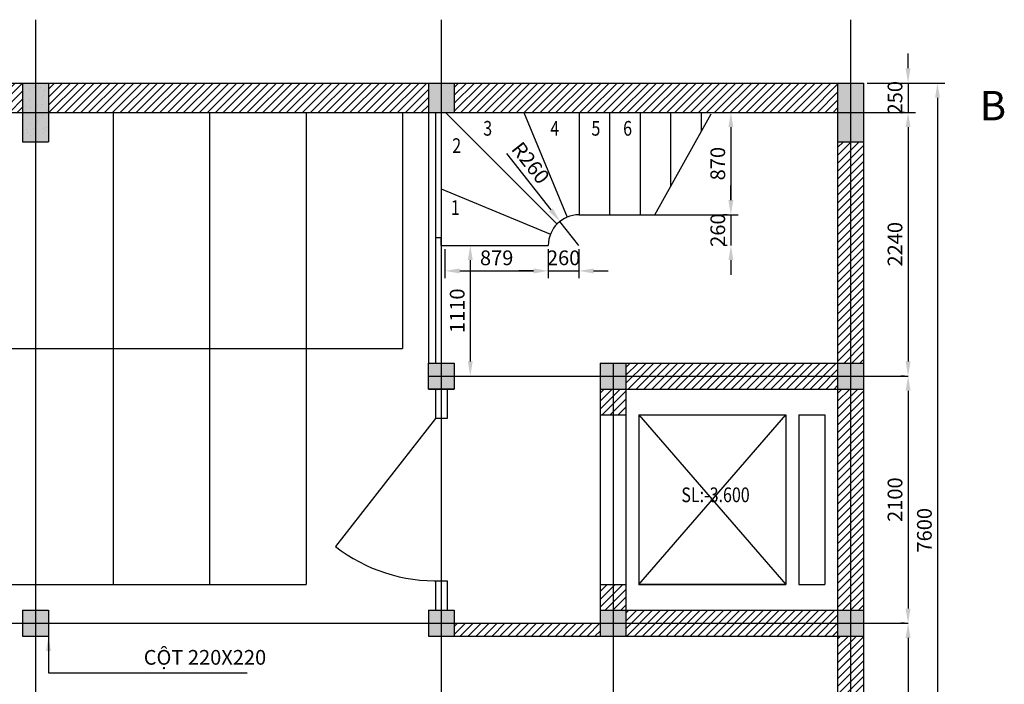
# Model space of a CAD drawing. Units: millimetres. Extents: x 1521 to 17339, y -7505 to 2123.
# Drawn here: x 8967 to 17339, y -3523 to 2123 of the extents above; entities that cross this region are included whole.
import ezdxf

# ---------------------------------------------------------------- set-up
doc = ezdxf.new("R2010")
doc.units = ezdxf.units.MM
doc.styles.add('TXTD', font='arialbd.ttf')
doc.styles.add('TXTS', font='arial_0.ttf', dxfattribs={"width": 0.8})
doc.dimstyles.new('DIM-50', dxfattribs={"dimscale": 50, "dimtxt": 2.5, "dimasz": 2.5, "dimexe": 1.25, "dimexo": 0.625, "dimtad": 1, "dimdec": 0, "dimtxsty": 'TXTS', "dimcen": 2.5, "dimadec": 0, "dimazin": 0, "dimtfac": 1, "dimtdec": 0, "dimtmove": 0, "dimatfit": 3, "dimfxl": 1, "dimtfill": 1, "dimarcsym": 0})

# ---------------------------------------------------------------- blocks, each defined once
blk = doc.blocks.new('*D21')
at = {"color": 0, "lineweight": -2, "transparency": 16777216}
for p, q in [((16520.5, 1710.6), (16520.5, 1835.6)), ((16172.9, 1585.6), (16583, 1585.6)), ((16520.5, 1585.6), (16520.5, 1335.6)), ((16172.9, 1335.6), (16583, 1335.6)), ((16520.5, 1210.6), (16520.5, 1085.6))]:
    blk.add_line(p, q, dxfattribs=at)
at = {"color": 0, "transparency": 16777216}
for points in [[(16499.7, 1710.6), (16541.4, 1710.6), (16520.5, 1585.6)], [(16499.7, 1210.6), (16541.4, 1210.6), (16520.5, 1335.6)]]:
    blk.add_solid(points, dxfattribs=at)
at = {"layer": 'Defpoints', "color": 0, "transparency": 16777216}
for p in [(16141.6, 1585.6), (16141.6, 1335.6), (16520.5, 1335.6)]:
    blk.add_point(p, dxfattribs=at)
at = {"color": 0, "transparency": 16777216, "insert": (16425.5, 1460.6), "char_height": 125, "attachment_point": 5, "rotation": 90, "style": 'TXTS', "bg_fill": 3, "box_fill_scale": 1.1, "bg_fill_color": 256, "bg_fill_true_color": 13158600, "bg_fill_transparency": 0}
blk.add_mtext('250', dxfattribs=at)
blk = doc.blocks.new('*D23')
at = {"color": 0, "lineweight": -2, "transparency": 16777216}
for p, q in [((16489.3, 1335.6), (16458, 1335.6)), ((16520.5, 1210.6), (16520.5, -779.4)), ((16489.3, -904.4), (16458, -904.4))]:
    blk.add_line(p, q, dxfattribs=at)
at = {"color": 0, "transparency": 16777216}
for points in [[(16499.7, 1210.6), (16541.4, 1210.6), (16520.5, 1335.6)], [(16499.7, -779.4), (16541.4, -779.4), (16520.5, -904.4)]]:
    blk.add_solid(points, dxfattribs=at)
at = {"layer": 'Defpoints', "color": 0, "transparency": 16777216}
for p in [(16520.5, 1335.6), (16520.5, -904.4), (16520.5, -904.4)]:
    blk.add_point(p, dxfattribs=at)
at = {"color": 0, "transparency": 16777216, "insert": (16425.5, 215.6), "char_height": 125, "attachment_point": 5, "rotation": 90, "style": 'TXTS', "bg_fill": 3, "box_fill_scale": 1.1, "bg_fill_color": 256, "bg_fill_true_color": 13158600, "bg_fill_transparency": 0}
blk.add_mtext('2240', dxfattribs=at)
blk = doc.blocks.new('*D24')
at = {"color": 0, "lineweight": -2, "transparency": 16777216}
for p, q in [((16489.3, -904.4), (16458, -904.4)), ((16520.5, -1029.4), (16520.5, -2879.4)), ((16489.3, -3004.4), (16458, -3004.4))]:
    blk.add_line(p, q, dxfattribs=at)
at = {"color": 0, "transparency": 16777216}
for points in [[(16499.7, -1029.4), (16541.4, -1029.4), (16520.5, -904.4)], [(16499.7, -2879.4), (16541.4, -2879.4), (16520.5, -3004.4)]]:
    blk.add_solid(points, dxfattribs=at)
at = {"layer": 'Defpoints', "color": 0, "transparency": 16777216}
for p in [(16520.5, -904.4), (16520.5, -3004.4), (16520.5, -3004.4)]:
    blk.add_point(p, dxfattribs=at)
at = {"color": 0, "transparency": 16777216, "insert": (16425.5, -1954.4), "char_height": 125, "attachment_point": 5, "rotation": 90, "style": 'TXTS', "bg_fill": 3, "box_fill_scale": 1.1, "bg_fill_color": 256, "bg_fill_true_color": 13158600, "bg_fill_transparency": 0}
blk.add_mtext('2100', dxfattribs=at)
blk = doc.blocks.new('*D25')
at = {"color": 0, "lineweight": -2, "transparency": 16777216}
for p, q in [((16489.3, -3004.4), (16458, -3004.4)), ((16520.5, -3129.4), (16520.5, -5639.4)), ((16489.3, -5764.4), (16458, -5764.4))]:
    blk.add_line(p, q, dxfattribs=at)
at = {"color": 0, "transparency": 16777216}
for points in [[(16499.7, -3129.4), (16541.4, -3129.4), (16520.5, -3004.4)], [(16499.7, -5639.4), (16541.4, -5639.4), (16520.5, -5764.4)]]:
    blk.add_solid(points, dxfattribs=at)
at = {"layer": 'Defpoints', "color": 0, "transparency": 16777216}
for p in [(16520.5, -3004.4), (16520.5, -5764.4), (16520.5, -5764.4)]:
    blk.add_point(p, dxfattribs=at)
at = {"color": 0, "transparency": 16777216, "insert": (16425.5, -4384.4), "char_height": 125, "attachment_point": 5, "rotation": 90, "style": 'TXTS', "bg_fill": 3, "box_fill_scale": 1.1, "bg_fill_color": 256, "bg_fill_true_color": 13158600, "bg_fill_transparency": 0}
blk.add_mtext('2760', dxfattribs=at)
blk = doc.blocks.new('*D26')
at = {"color": 0, "lineweight": -2, "transparency": 16777216}
for p, q in [((16172.9, 1585.6), (16833, 1585.6)), ((16770.5, 1460.6), (16770.5, -5889.4)), ((16172.9, -6014.4), (16833, -6014.4))]:
    blk.add_line(p, q, dxfattribs=at)
at = {"color": 0, "transparency": 16777216}
for points in [[(16749.7, 1460.6), (16791.4, 1460.6), (16770.5, 1585.6)], [(16749.7, -5889.4), (16791.4, -5889.4), (16770.5, -6014.4)]]:
    blk.add_solid(points, dxfattribs=at)
at = {"layer": 'Defpoints', "color": 0, "transparency": 16777216}
for p in [(16141.6, 1585.6), (16141.6, -6014.4), (16770.5, -6014.4)]:
    blk.add_point(p, dxfattribs=at)
at = {"color": 0, "transparency": 16777216, "insert": (16675.5, -2214.4), "char_height": 125, "attachment_point": 5, "rotation": 90, "style": 'TXTS', "bg_fill": 3, "box_fill_scale": 1.1, "bg_fill_color": 256, "bg_fill_true_color": 13158600, "bg_fill_transparency": 0}
blk.add_mtext('7600', dxfattribs=at)
blk = doc.blocks.new('*D33')
at = {"color": 0, "lineweight": -2, "transparency": 16777216}
for p, q in [((12582.9, 205.6), (12860.4, 205.6)), ((12797.9, 80.6), (12797.9, -779.4)), ((12582.9, -904.4), (12860.4, -904.4))]:
    blk.add_line(p, q, dxfattribs=at)
at = {"color": 0, "lineweight": 30, "transparency": 16777216}
for points in [[(12777.1, 80.6), (12818.8, 80.6), (12797.9, 205.6)], [(12777.1, -779.4), (12818.8, -779.4), (12797.9, -904.4)]]:
    blk.add_solid(points, dxfattribs=at)
at = {"layer": 'Defpoints', "color": 0, "lineweight": 30, "transparency": 16777216}
for p in [(12551.6, 205.6), (12551.6, -904.4), (12797.9, -904.4)]:
    blk.add_point(p, dxfattribs=at)
at = {"color": 0, "lineweight": 30, "transparency": 16777216, "insert": (12702.9, -349.4), "char_height": 125, "attachment_point": 5, "rotation": 90, "style": 'TXTS', "bg_fill": 3, "box_fill_scale": 1.1, "bg_fill_color": 256, "bg_fill_true_color": 13158600, "bg_fill_transparency": 0}
blk.add_mtext('1110', dxfattribs=at)
blk = doc.blocks.new('*D34')
at = {"color": 0, "lineweight": -2, "transparency": 16777216}
for p, q in [((12582.9, 174.3), (12582.9, -73.4)), ((13461.6, 174.3), (13461.6, -73.4)), ((12707.9, -10.9), (13336.6, -10.9))]:
    blk.add_line(p, q, dxfattribs=at)
at = {"color": 0, "lineweight": 30, "transparency": 16777216}
for points in [[(12707.9, 9.9), (12707.9, -31.8), (12582.9, -10.9)], [(13336.6, 9.9), (13336.6, -31.8), (13461.6, -10.9)]]:
    blk.add_solid(points, dxfattribs=at)
at = {"layer": 'Defpoints', "color": 0, "lineweight": 30, "transparency": 16777216}
for p in [(12582.9, 205.6), (13461.6, 205.6), (13461.6, -10.9)]:
    blk.add_point(p, dxfattribs=at)
at = {"color": 0, "lineweight": 30, "transparency": 16777216, "insert": (13022.2, 84.1), "char_height": 125, "attachment_point": 5, "style": 'TXTS', "bg_fill": 3, "box_fill_scale": 1.1, "bg_fill_color": 256, "bg_fill_true_color": 13158600, "bg_fill_transparency": 0}
blk.add_mtext('879', dxfattribs=at)
blk = doc.blocks.new('*D35')
at = {"color": 0, "lineweight": -2, "transparency": 16777216}
for p, q in [((13461.6, 174.3), (13461.6, -73.4)), ((13721.6, 174.3), (13721.6, -73.4)), ((13336.6, -10.9), (13211.6, -10.9)), ((13461.6, -10.9), (13721.6, -10.9)), ((13846.6, -10.9), (13971.6, -10.9))]:
    blk.add_line(p, q, dxfattribs=at)
at = {"color": 0, "lineweight": 30, "transparency": 16777216}
for points in [[(13336.6, 9.9), (13336.6, -31.8), (13461.6, -10.9)], [(13846.6, 9.9), (13846.6, -31.8), (13721.6, -10.9)]]:
    blk.add_solid(points, dxfattribs=at)
at = {"layer": 'Defpoints', "color": 0, "lineweight": 30, "transparency": 16777216}
blk.add_point((13721.6, -10.9), dxfattribs=at)
at = {"color": 0, "lineweight": 30, "transparency": 16777216, "insert": (13591.6, 84.1), "char_height": 125, "attachment_point": 5, "style": 'TXTS', "bg_fill": 3, "box_fill_scale": 1.1, "bg_fill_color": 256, "bg_fill_true_color": 13158600, "bg_fill_transparency": 0}
blk.add_mtext('260', dxfattribs=at)
at = {"layer": 'Defpoints', "color": 0, "lineweight": 30, "transparency": 16777216}
for p in [(13461.6, 205.6), (13721.6, 205.6)]:
    blk.add_point(p, dxfattribs=at)
blk = doc.blocks.new('*D36')
at = {"color": 0, "lineweight": -2, "transparency": 16777216}
for p, q in [((13105.8, 986.8), (13483.3, 507.9)), ((13721.6, 205.6), (13560.7, 409.8))]:
    blk.add_line(p, q, dxfattribs=at)
at = {"color": 0, "lineweight": 30, "transparency": 16777216}
blk.add_solid([(13499.6, 520.8), (13466.9, 495), (13560.7, 409.8)], dxfattribs=at)
at = {"layer": 'Defpoints', "color": 0, "lineweight": 30, "transparency": 16777216}
for p in [(13560.7, 409.8), (13721.6, 205.6)]:
    blk.add_point(p, dxfattribs=at)
at = {"color": 0, "lineweight": 30, "transparency": 16777216, "insert": (13297.7, 896.9), "char_height": 125, "attachment_point": 5, "rotation": 308.24778, "style": 'TXTS', "bg_fill": 3, "box_fill_scale": 1.1, "bg_fill_color": 256, "bg_fill_true_color": 13158600, "bg_fill_transparency": 0}
blk.add_mtext('R260', dxfattribs=at)
blk = doc.blocks.new('*D37')
at = {"color": 0, "lineweight": -2, "transparency": 16777216}
for p, q in [((14272.9, 1335.6), (15076.3, 1335.6)), ((15013.8, 1210.6), (15013.8, 590.6)), ((14272.9, 465.6), (15076.3, 465.6))]:
    blk.add_line(p, q, dxfattribs=at)
at = {"color": 0, "lineweight": 30, "transparency": 16777216}
for points in [[(14992.9, 1210.6), (15034.6, 1210.6), (15013.8, 1335.6)], [(14992.9, 590.6), (15034.6, 590.6), (15013.8, 465.6)]]:
    blk.add_solid(points, dxfattribs=at)
at = {"layer": 'Defpoints', "color": 0, "lineweight": 30, "transparency": 16777216}
for p in [(14241.6, 1335.6), (14241.6, 465.6), (15013.8, 465.6)]:
    blk.add_point(p, dxfattribs=at)
at = {"color": 0, "lineweight": 30, "transparency": 16777216, "insert": (14918.7, 900.6), "char_height": 125, "attachment_point": 5, "rotation": 90, "style": 'TXTS', "bg_fill": 3, "box_fill_scale": 1.1, "bg_fill_color": 256, "bg_fill_true_color": 13158600, "bg_fill_transparency": 0}
blk.add_mtext('870', dxfattribs=at)
blk = doc.blocks.new('*D38')
at = {"color": 0, "lineweight": -2, "transparency": 16777216}
for p, q in [((15013.8, 590.6), (15013.8, 715.6)), ((14982.5, 465.6), (14951.3, 465.6)), ((15013.8, 465.6), (15013.8, 205.8)), ((14982.5, 205.8), (14951.3, 205.8)), ((15013.8, 80.8), (15013.8, -44.2))]:
    blk.add_line(p, q, dxfattribs=at)
at = {"color": 0, "lineweight": 30, "transparency": 16777216}
for points in [[(14992.9, 590.6), (15034.6, 590.6), (15013.8, 465.6)], [(14992.9, 80.8), (15034.6, 80.8), (15013.8, 205.8)]]:
    blk.add_solid(points, dxfattribs=at)
at = {"layer": 'Defpoints', "color": 0, "lineweight": 30, "transparency": 16777216}
for p in [(15013.8, 465.6), (15013.8, 205.8), (15013.8, 205.8)]:
    blk.add_point(p, dxfattribs=at)
at = {"color": 0, "lineweight": 30, "transparency": 16777216, "insert": (14918.7, 335.7), "char_height": 125, "attachment_point": 5, "rotation": 90, "style": 'TXTS', "bg_fill": 3, "box_fill_scale": 1.1, "bg_fill_color": 256, "bg_fill_true_color": 13158600, "bg_fill_transparency": 0}
blk.add_mtext('260', dxfattribs=at)

msp = doc.modelspace()

# ---------------------------------------------------------------- hatches: boundary and pattern name
h = msp.add_hatch()
h.set_pattern_fill('AR-SAND', color=256)
h.paths.add_polyline_path([(2251.6, 1585.6), (2141.6, 1585.6), (2141.6, 1335.6), (2251.6, 1335.6)])
h.paths.add_polyline_path([(2361.6, 1585.6), (2251.6, 1585.6), (2251.6, 1335.6), (2361.6, 1335.6)])
h.paths.add_polyline_path([(2361.6, 1335.6), (2251.6, 1335.6), (2251.6, 1085.6), (2361.6, 1085.6)])
h.paths.add_polyline_path([(2251.6, 1335.6), (2141.6, 1335.6), (2141.6, 1085.6), (2251.6, 1085.6)])
h.paths.add_polyline_path([(5651.6, 1585.6), (5541.6, 1585.6), (5541.6, 1335.6), (5651.6, 1335.6)])
h.paths.add_polyline_path([(5761.6, 1585.6), (5651.6, 1585.6), (5651.6, 1335.6), (5761.6, 1335.6)])
h.paths.add_polyline_path([(9101.6, 1585.6), (8991.6, 1585.6), (8991.6, 1335.6), (9101.6, 1335.6)])
h.paths.add_polyline_path([(9211.6, 1585.6), (9101.6, 1585.6), (9101.6, 1335.6), (9211.6, 1335.6)])
h.paths.add_polyline_path([(9211.6, 1335.6), (9101.6, 1335.6), (9101.6, 1085.6), (9211.6, 1085.6)])
h.paths.add_polyline_path([(9101.6, 1335.6), (8991.6, 1335.6), (8991.6, 1085.6), (9101.6, 1085.6)])
h.paths.add_polyline_path([(12551.6, 1585.6), (12441.6, 1585.6), (12441.6, 1335.6), (12551.6, 1335.6)])
h.paths.add_polyline_path([(12661.6, 1585.6), (12551.6, 1585.6), (12551.6, 1335.6), (12661.6, 1335.6)])
h.paths.add_polyline_path([(16031.6, 1585.6), (15921.6, 1585.6), (15921.6, 1335.6), (16031.6, 1335.6)])
h.paths.add_polyline_path([(16141.6, 1585.6), (16031.6, 1585.6), (16031.6, 1335.6), (16141.6, 1335.6)])
h.paths.add_polyline_path([(16141.6, 1335.6), (16031.6, 1335.6), (16031.6, 1085.6), (16141.6, 1085.6)])
h.paths.add_polyline_path([(16031.6, 1335.6), (15921.6, 1335.6), (15921.6, 1085.6), (16031.6, 1085.6)])
h.paths.add_polyline_path([(12661.6, -904.4), (12551.6, -904.4), (12551.6, -1014.4), (12661.6, -1014.4)])
h.paths.add_polyline_path([(12661.6, -794.4), (12551.6, -794.4), (12551.6, -904.4), (12661.6, -904.4)])
h.paths.add_polyline_path([(12551.6, -794.4), (12441.6, -794.4), (12441.6, -904.4), (12551.6, -904.4)])
h.paths.add_polyline_path([(12551.6, -904.4), (12441.6, -904.4), (12441.6, -1014.4), (12551.6, -1014.4)])
h.paths.add_polyline_path([(14011.6, -904.4), (13901.6, -904.4), (13901.6, -1014.4), (14011.6, -1014.4)])
h.paths.add_polyline_path([(14011.6, -794.4), (13901.6, -794.4), (13901.6, -904.4), (14011.6, -904.4)])
h.paths.add_polyline_path([(14121.6, -794.4), (14011.6, -794.4), (14011.6, -904.4), (14121.6, -904.4)])
h.paths.add_polyline_path([(14121.6, -904.4), (14011.6, -904.4), (14011.6, -1014.4), (14121.6, -1014.4)])
h.paths.add_polyline_path([(16031.6, -794.4), (15921.6, -794.4), (15921.6, -904.4), (16031.6, -904.4)])
h.paths.add_polyline_path([(16141.6, -794.4), (16031.6, -794.4), (16031.6, -904.4), (16141.6, -904.4)])
h.paths.add_polyline_path([(16141.6, -904.4), (16031.6, -904.4), (16031.6, -1014.4), (16141.6, -1014.4)])
h.paths.add_polyline_path([(16031.6, -904.4), (15921.6, -904.4), (15921.6, -1014.4), (16031.6, -1014.4)])
h.paths.add_polyline_path([(16141.6, -3004.4), (16031.6, -3004.4), (16031.6, -3114.4), (16141.6, -3114.4)])
h.paths.add_polyline_path([(16141.6, -2894.4), (16031.6, -2894.4), (16031.6, -3004.4), (16141.6, -3004.4)])
h.paths.add_polyline_path([(16031.6, -2894.4), (15921.6, -2894.4), (15921.6, -3004.4), (16031.6, -3004.4)])
h.paths.add_polyline_path([(16031.6, -3004.4), (15921.6, -3004.4), (15921.6, -3114.4), (16031.6, -3114.4)])
h.paths.add_polyline_path([(14011.6, -2894.4), (13901.6, -2894.4), (13901.6, -3004.4), (14011.6, -3004.4)])
h.paths.add_polyline_path([(14121.6, -2894.4), (14011.6, -2894.4), (14011.6, -3004.4), (14121.6, -3004.4)])
h.paths.add_polyline_path([(14121.6, -3004.4), (14011.6, -3004.4), (14011.6, -3114.4), (14121.6, -3114.4)])
h.paths.add_polyline_path([(14011.6, -3004.4), (13901.6, -3004.4), (13901.6, -3114.4), (14011.6, -3114.4)])
h.paths.add_polyline_path([(12661.6, -3004.4), (12551.6, -3004.4), (12551.6, -3114.4), (12661.6, -3114.4)])
h.paths.add_polyline_path([(12661.6, -2894.4), (12551.6, -2894.4), (12551.6, -3004.4), (12661.6, -3004.4)])
h.paths.add_polyline_path([(12551.6, -2894.4), (12441.6, -2894.4), (12441.6, -3004.4), (12551.6, -3004.4)])
h.paths.add_polyline_path([(12551.6, -3004.4), (12441.6, -3004.4), (12441.6, -3114.4), (12551.6, -3114.4)])
h.paths.add_polyline_path([(9211.6, -2894.4), (9101.6, -2894.4), (9101.6, -3004.4), (9211.6, -3004.4)])
h.paths.add_polyline_path([(9211.6, -3004.4), (9101.6, -3004.4), (9101.6, -3114.4), (9211.6, -3114.4)])
h.paths.add_polyline_path([(9101.6, -3004.4), (8991.6, -3004.4), (8991.6, -3114.4), (9101.6, -3114.4)])
h.paths.add_polyline_path([(9101.6, -2894.4), (8991.6, -2894.4), (8991.6, -3004.4), (9101.6, -3004.4)])
h.paths.add_polyline_path([(5761.6, -2894.4), (5651.6, -2894.4), (5651.6, -3004.4), (5761.6, -3004.4)])
h.paths.add_polyline_path([(5651.6, -2894.4), (5541.6, -2894.4), (5541.6, -3004.4), (5651.6, -3004.4)])
h.paths.add_polyline_path([(5761.6, -3004.4), (5651.6, -3004.4), (5651.6, -3114.4), (5761.6, -3114.4)])
h.paths.add_polyline_path([(5651.6, -3004.4), (5541.6, -3004.4), (5541.6, -3114.4), (5651.6, -3114.4)])
h.paths.add_polyline_path([(2361.6, -2894.4), (2251.6, -2894.4), (2251.6, -3004.4), (2361.6, -3004.4)])
h.paths.add_polyline_path([(2251.6, -2894.4), (2141.6, -2894.4), (2141.6, -3004.4), (2251.6, -3004.4)])
h.paths.add_polyline_path([(2251.6, -3004.4), (2141.6, -3004.4), (2141.6, -3114.4), (2251.6, -3114.4)])
h.paths.add_polyline_path([(2361.6, -3004.4), (2251.6, -3004.4), (2251.6, -3114.4), (2361.6, -3114.4)])
h.paths.add_polyline_path([(2251.6, -5514.4), (2141.6, -5514.4), (2141.6, -5764.4), (2251.6, -5764.4)])
h.paths.add_polyline_path([(2361.6, -5514.4), (2251.6, -5514.4), (2251.6, -5764.4), (2361.6, -5764.4)])
h.paths.add_polyline_path([(2361.6, -5764.4), (2251.6, -5764.4), (2251.6, -6014.4), (2361.6, -6014.4)])
h.paths.add_polyline_path([(2251.6, -5764.4), (2141.6, -5764.4), (2141.6, -6014.4), (2251.6, -6014.4)])
h.paths.add_polyline_path([(9211.6, -5514.4), (9101.6, -5514.4), (9101.6, -5764.4), (9211.6, -5764.4)])
h.paths.add_polyline_path([(9101.6, -5514.4), (8991.6, -5514.4), (8991.6, -5764.4), (9101.6, -5764.4)])
h.paths.add_polyline_path([(9101.6, -5764.4), (8991.6, -5764.4), (8991.6, -6014.4), (9101.6, -6014.4)])
h.paths.add_polyline_path([(9211.6, -5764.4), (9101.6, -5764.4), (9101.6, -6014.4), (9211.6, -6014.4)])
h.paths.add_polyline_path([(12661.6, -5764.4), (12551.6, -5764.4), (12551.6, -6014.4), (12661.6, -6014.4)])
h.paths.add_polyline_path([(12551.6, -5764.4), (12441.6, -5764.4), (12441.6, -6014.4), (12551.6, -6014.4)])
h.paths.add_polyline_path([(16141.6, -5764.4), (16031.6, -5764.4), (16031.6, -6014.4), (16141.6, -6014.4)])
h.paths.add_polyline_path([(16141.6, -5514.4), (16031.6, -5514.4), (16031.6, -5764.4), (16141.6, -5764.4)])
h.paths.add_polyline_path([(16031.6, -5514.4), (15921.6, -5514.4), (15921.6, -5764.4), (16031.6, -5764.4)])
h.paths.add_polyline_path([(16031.6, -5764.4), (15921.6, -5764.4), (15921.6, -6014.4), (16031.6, -6014.4)])
h = msp.add_hatch()
h.set_pattern_fill('ANSI31', color=256, scale=15)
h.paths.add_polyline_path([(5541.6, 1585.6), (2361.6, 1585.6), (2361.6, 1335.6), (5541.6, 1335.6)])
h.paths.add_polyline_path([(8991.6, 1585.6), (5761.6, 1585.6), (5761.6, 1335.6), (8991.6, 1335.6)])
h.paths.add_polyline_path([(12441.6, 1585.6), (9211.6, 1585.6), (9211.6, 1335.6), (12441.6, 1335.6)])
h.paths.add_polyline_path([(15921.6, 1585.6), (12661.6, 1585.6), (12661.6, 1335.6), (15921.6, 1335.6)])
h.paths.add_polyline_path([(2361.6, 1085.6), (2251.6, 1085.6), (2251.6, -2894.4), (2361.6, -2894.4), (2361.6, -1234.4), (5541.6, -1234.4), (5541.6, -2894.4), (5651.6, -2894.4), (5651.6, -1014.4), (2361.6, -1014.4), (2361.6, -794.4), (5651.6, -794.4), (5651.6, 1335.6), (5541.6, 1335.6), (5541.6, -574.4), (2361.6, -574.4)])
h.paths.add_polyline_path([(2251.6, 1085.6), (2141.6, 1085.6), (2141.6, -2894.4), (2251.6, -2894.4)])
h.paths.add_polyline_path([(5761.6, 1335.6), (5651.6, 1335.6), (5651.6, -794.4), (5761.6, -794.4)])
h.paths.add_polyline_path([(5761.6, -794.4), (5651.6, -794.4), (5651.6, -1014.4), (5761.6, -1014.4)])
h.paths.add_polyline_path([(5761.6, -1014.4), (5651.6, -1014.4), (5651.6, -2894.4), (5761.6, -2894.4)])
h.paths.add_polyline_path([(5541.6, -2894.4), (2361.6, -2894.4), (2361.6, -3004.4), (5541.6, -3004.4)])
h.paths.add_polyline_path([(5541.6, -3004.4), (2361.6, -3004.4), (2361.6, -3114.4), (5541.6, -3114.4)])
h.paths.add_polyline_path([(6551.6, -2894.4), (5761.6, -2894.4), (5761.6, -3004.4), (6551.6, -3004.4)])
h.paths.add_polyline_path([(6551.6, -3004.4), (5761.6, -3004.4), (5761.6, -3114.4), (6551.6, -3114.4)])
h.paths.add_polyline_path([(2251.6, -3114.4), (2141.6, -3114.4), (2141.6, -5514.4), (2251.6, -5514.4)])
h.paths.add_polyline_path([(2361.6, -3114.4), (2251.6, -3114.4), (2251.6, -5514.4), (2361.6, -5514.4)])
h.paths.add_polyline_path([(5651.6, -5764.4), (2361.6, -5764.4), (2361.6, -6014.4), (5651.6, -6014.4)])
h.paths.add_polyline_path([(8991.6, -5764.4), (5651.6, -5764.4), (5651.6, -6014.4), (8991.6, -6014.4)])
h.paths.add_polyline_path([(9926.6, -5764.4), (9211.6, -5764.4), (9211.6, -6014.4), (9926.6, -6014.4)])
h.paths.add_polyline_path([(12441.6, -5764.4), (11726.6, -5764.4), (11726.6, -6014.4), (12441.6, -6014.4)])
h.paths.add_polyline_path([(14011.6, -5764.4), (12661.6, -5764.4), (12661.6, -6014.4), (14011.6, -6014.4)])
h.paths.add_polyline_path([(14911.6, -5764.4), (14011.6, -5764.4), (14011.6, -6014.4), (14911.6, -6014.4)])
h.paths.add_polyline_path([(15921.6, -5764.4), (15631.6, -5764.4), (15631.6, -6014.4), (15921.6, -6014.4)])
h.paths.add_polyline_path([(16141.6, -3114.4), (16031.6, -3114.4), (16031.6, -5514.4), (16141.6, -5514.4)])
h.paths.add_polyline_path([(16031.6, -3114.4), (15921.6, -3114.4), (15921.6, -5514.4), (16031.6, -5514.4)])
h.paths.add_polyline_path([(16141.6, -1014.4), (16031.6, -1014.4), (16031.6, -2894.4), (16141.6, -2894.4)])
h.paths.add_polyline_path([(16031.6, -1014.4), (15921.6, -1014.4), (15921.6, -2894.4), (16031.6, -2894.4)])
h.paths.add_polyline_path([(15921.6, -794.4), (14121.6, -794.4), (14121.6, -904.4), (15921.6, -904.4)])
h.paths.add_polyline_path([(15921.6, -904.4), (14121.6, -904.4), (14121.6, -1014.4), (15921.6, -1014.4)])
h.paths.add_polyline_path([(14011.6, -1014.4), (13901.6, -1014.4), (13901.6, -1234.4), (14011.6, -1234.4)])
h.paths.add_polyline_path([(14121.6, -1014.4), (14011.6, -1014.4), (14011.6, -1234.4), (14121.6, -1234.4)])
h.paths.add_polyline_path([(14121.6, -2674.4), (14011.6, -2674.4), (14011.6, -2894.4), (14121.6, -2894.4)])
h.paths.add_polyline_path([(14011.6, -2674.4), (13901.6, -2674.4), (13901.6, -2894.4), (14011.6, -2894.4)])
h.paths.add_polyline_path([(15921.6, -2894.4), (14121.6, -2894.4), (14121.6, -3004.4), (15921.6, -3004.4)])
h.paths.add_polyline_path([(15921.6, -3004.4), (14121.6, -3004.4), (14121.6, -3114.4), (15921.6, -3114.4)])
h.paths.add_polyline_path([(16141.6, 1085.6), (16031.6, 1085.6), (16031.6, -794.4), (16141.6, -794.4)])
h.paths.add_polyline_path([(16031.6, 1085.6), (15921.6, 1085.6), (15921.6, -794.4), (16031.6, -794.4)])
h.paths.add_polyline_path([(13901.6, -3004.4), (12661.6, -3004.4), (12661.6, -3114.4), (13901.6, -3114.4)])
h = msp.add_hatch()
h.set_pattern_fill('AR-SAND', color=256, scale=3)
h.paths.add_polyline_path([(9211.6, 1335.6), (9101.6, 1335.6), (9101.6, 1085.6), (9211.6, 1085.6)])
h.paths.add_polyline_path([(9211.6, 1585.6), (9101.6, 1585.6), (9101.6, 1335.6), (9211.6, 1335.6)])
h.paths.add_polyline_path([(9101.6, 1585.6), (8991.6, 1585.6), (8991.6, 1335.6), (9101.6, 1335.6)])
h.paths.add_polyline_path([(9101.6, 1335.6), (8991.6, 1335.6), (8991.6, 1085.6), (9101.6, 1085.6)])

# ---------------------------------------------------------------- linework, layer by layer
for p, q in [((9101.6, 2123.5), (9101.6, -6736.1)), ((12551.6, 2123.5), (12551.6, -6736.1)), ((16031.6, 2123.5), (16031.6, -6736.1)), ((12441.6, 1585.6), (12441.6, 1335.6)), ((12661.6, 1585.6), (12661.6, 1335.6)), ((15921.6, 1585.6), (15921.6, -6014.4)), ((16141.6, 1585.6), (16141.6, -6014.4)), ((1520.5, 1335.6), (16520.5, 1335.6)), ((9761.6, 1335.6), (9761.6, -2674.4)), ((10581.6, 1335.6), (10581.6, -2674.4)), ((11401.6, 1335.6), (11401.6, -669.4)), ((12221.6, 1335.6), (12221.6, -669.4)), ((12441.6, 1335.6), (12441.6, -794.4)), ((12501.6, 1335.6), (12501.6, -794.4)), ((12551.6, 1335.6), (12551.6, -794.4)), ((12587.9, 1335.6), (13535.9, 387.5)), ((13252, 1335.6), (13620.8, 445.2)), ((13722.4, 1335.6), (13722.4, 465.6)), ((13981.6, 1335.6), (13981.6, 465.6)), ((14241.6, 1335.6), (14241.6, 465.6)), ((14366.5, 465.6), (14845, 1323.6)), ((14501.6, 1335.6), (14501.6, 707.8)), ((14761.6, 1335.6), (14761.6, 1174)), ((15921.6, 1085.6), (16141.6, 1085.6)), ((12551.6, 686.3), (13480.1, 301.8)), ((13721.6, 465.6), (14366.5, 465.6)), ((12551.6, 270.6), (12501.6, 270.6)), ((12551.6, 205.6), (12551.6, 270.6)), ((12551.6, 205.6), (13461.6, 205.6)), ((5761.6, -669.4), (12221.6, -669.4)), ((11401.6, -669.4), (11401.6, -2674.4)), ((12441.6, -794.4), (12661.6, -794.4)), ((12441.6, -1014.4), (12441.6, -794.4)), ((12441.6, -794.4), (12661.6, -794.4)), ((12661.6, -794.4), (12661.6, -1014.4)), ((13901.6, -794.4), (13901.6, -3114.4)), ((13901.6, -794.4), (16141.6, -794.4)), ((14011.6, -794.4), (14011.6, -6736.1)), ((14121.6, -794.4), (14121.6, -3114.4)), ((12441.6, -904.4), (16520.5, -904.4)), ((12441.6, -1014.4), (12661.6, -1014.4)), ((12661.6, -1014.4), (12441.6, -1014.4)), ((12441.6, -1014.4), (12661.6, -1014.4)), ((12501.6, -1014.4), (12501.6, -1264.4)), ((12601.6, -1014.4), (12601.6, -1264.4)), ((13901.6, -1014.4), (16141.6, -1014.4)), ((13901.6, -1234.4), (14121.6, -1234.4)), ((14231.6, -1234.4), (14231.6, -2674.4)), ((14231.6, -1234.4), (15481.6, -1234.4)), ((14231.6, -1234.4), (15481.6, -2674.4)), ((14231.6, -2674.4), (15481.6, -1234.4)), ((15481.6, -1234.4), (15481.6, -2674.4)), ((15591.6, -1234.4), (15591.6, -2674.4)), ((15591.6, -1234.4), (15811.6, -1234.4)), ((15811.6, -1234.4), (15811.6, -2674.4)), ((12501.6, -1264.4), (11652.5, -2352.3)), ((12601.6, -1264.4), (12501.6, -1264.4)), ((6551.6, -2674.4), (11401.6, -2674.4)), ((12501.6, -2644.4), (12601.6, -2644.4)), ((12501.6, -2644.4), (12501.6, -2894.4)), ((12601.6, -2644.4), (12601.6, -2894.4)), ((13901.6, -2674.4), (14121.6, -2674.4)), ((14231.6, -2674.4), (15481.6, -2674.4)), ((15481.6, -2674.4), (14231.6, -2674.4)), ((15591.6, -2674.4), (15811.6, -2674.4)), ((8991.6, -2894.4), (9211.6, -2894.4)), ((8991.6, -2894.4), (8991.6, -3114.4)), ((9211.6, -2894.4), (9211.6, -3114.4)), ((12441.6, -2894.4), (12661.6, -2894.4)), ((12441.6, -2894.4), (12441.6, -3114.4)), ((12661.6, -2894.4), (12661.6, -3114.4)), ((13901.6, -2894.4), (16141.6, -2894.4)), ((1520.5, -3004.4), (16520.5, -3004.4)), ((8991.6, -3114.4), (9211.6, -3114.4)), ((12441.6, -3114.4), (16141.6, -3114.4))]:
    msp.add_line(p, q)
at = {"lineweight": 30}
for p, q in [((2141.6, 1585.6), (16141.6, 1585.6)), ((8991.6, 1585.6), (8991.6, 1085.6)), ((9211.6, 1585.6), (9211.6, 1085.6)), ((8991.6, 1085.6), (9211.6, 1085.6))]:
    msp.add_line(p, q, dxfattribs=at)
for centre, radius, start, end in [((13721.6, 205.6), 260, 90, 180), ((12501.6, -1264.4), 1380, 232.02763, 272.07639)]:
    msp.add_arc(centre, radius, start, end)

# ---------------------------------------------------------------- texts
at = {"lineweight": 30, "style": 'TXTS', "width": 0.8}
for s, p in [('3', (12908.3, 1138.2)), ('5', (13827.9, 1138.2)), ('6', (14097.7, 1138.2)), ('2', (12644.7, 991.2)), ('1', (12632.4, 464.6)), ('SL:-3.600', (14592.6, -1975.7))]:
    msp.add_text(s, height=125, dxfattribs=at).set_placement(p)
at = {"lineweight": 30, "insert": (17130, 1518.5), "char_height": 250, "attachment_point": 1, "style": 'TXTD'}
msp.add_mtext_dynamic_manual_height_columns('B', width=194.546, gutter_width=12.5, heights=[0], dxfattribs=at)

# ---------------------------------------------------------------- leaders
at = {"lineweight": 30, "annotation_type": 0, "has_hookline": 1, "hookline_direction": 0, "text_width": 879.4}
msp.add_leader([(9211.6, -3114.4), (9211.6, -3426.9), (9990.1, -3426.9)], dimstyle='DIM-50', dxfattribs=at)

# ---------------------------------------------------------------- next in the draw order: texts
at = {"lineweight": 30, "insert": (10021.3, -3395.7), "char_height": 125, "attachment_point": 7, "style": 'TXTS', "bg_fill": 3, "box_fill_scale": 1.1, "bg_fill_color": 256, "bg_fill_true_color": 13158600, "bg_fill_transparency": 0}
msp.add_mtext('CỘT 220X220', dxfattribs=at)

# ---------------------------------------------------------------- next in the draw order: dimensions: what is measured, and where the dimension line sits
dim = msp.add_linear_dim(base=(16520.5, 1335.6), p1=(16141.6, 1585.6), p2=(16141.6, 1335.6), angle=90, dimstyle='DIM-50')
dim.commit()
dim.dimension.update_dxf_attribs({"geometry": '*D21', "text_midpoint": (16520.5, 1460.6), "dimtype": 160})
at = {"lineweight": 30}
dim = msp.add_linear_dim(base=(15013.8, 465.6), p1=(14241.6, 1335.6), p2=(14241.6, 465.6), angle=90, dimstyle='DIM-50', dxfattribs=at)
dim.commit()
dim.dimension.update_dxf_attribs({"geometry": '*D37', "text_midpoint": (15013.8, 900.6), "dimtype": 160})
dim = msp.add_linear_dim(base=(12797.9, -904.4), p1=(12551.6, 205.6), p2=(12551.6, -904.4), angle=90, dimstyle='DIM-50', dxfattribs=at)
dim.commit()
dim.dimension.update_dxf_attribs({"geometry": '*D33', "text_midpoint": (12702.9, -349.4)})

# ---------------------------------------------------------------- next in the draw order: dimensions: what is measured, and where the dimension line sits
dim = msp.add_linear_dim(base=(16520.5, -904.4), p1=(16520.5, 1335.6), p2=(16520.5, -904.4), angle=90, dimstyle='DIM-50', override={"dimtmove": 1})
dim.commit()
dim.dimension.update_dxf_attribs({"geometry": '*D23', "text_midpoint": (16425.5, 215.6)})
dim = msp.add_linear_dim(base=(15013.8, 205.8), p1=(15013.8, 465.6), p2=(15013.8, 205.8), angle=90, dimstyle='DIM-50', dxfattribs=at)
dim.commit()
dim.dimension.update_dxf_attribs({"geometry": '*D38', "text_midpoint": (15013.8, 335.7), "dimtype": 160})
dim = msp.add_linear_dim(base=(13461.6, -10.9), p1=(12582.9, 205.6), p2=(13461.6, 205.6), dimstyle='DIM-50', dxfattribs=at)
dim.commit()
dim.dimension.update_dxf_attribs({"geometry": '*D34', "text_midpoint": (13022.2, 84.1)})

# ---------------------------------------------------------------- next in the draw order: dimensions: what is measured, and where the dimension line sits
dim = msp.add_linear_dim(base=(13721.6, -10.9), p1=(13461.6, 205.6), p2=(13721.6, 205.6), dimstyle='DIM-50', dxfattribs=at)
dim.commit()
dim.dimension.update_dxf_attribs({"geometry": '*D35', "text_midpoint": (13591.6, -10.9), "dimtype": 160})
dim = msp.add_linear_dim(base=(16520.5, -3004.4), p1=(16520.5, -904.4), p2=(16520.5, -3004.4), angle=90, dimstyle='DIM-50', override={"dimtmove": 0})
dim.commit()
dim.dimension.update_dxf_attribs({"geometry": '*D24', "text_midpoint": (16425.5, -1954.4)})

# ---------------------------------------------------------------- next in the draw order: dimensions: what is measured, and where the dimension line sits
dim = msp.add_radius_dim(center=(13721.6, 205.6), mpoint=(13560.7, 409.8), dimstyle='DIM-50', dxfattribs=at)
dim.commit()
dim.dimension.update_dxf_attribs({"geometry": '*D36', "text_midpoint": (13223, 838.1), "dimtype": 164})
dim = msp.add_linear_dim(base=(16520.5, -5764.4), p1=(16520.5, -3004.4), p2=(16520.5, -5764.4), angle=90, dimstyle='DIM-50', override={"dimtmove": 1})
dim.commit()
dim.dimension.update_dxf_attribs({"geometry": '*D25', "text_midpoint": (16425.5, -4384.4)})

# ---------------------------------------------------------------- next in the draw order: texts
at = {"lineweight": 30, "style": 'TXTS', "width": 0.8}
msp.add_text('4', height=125, dxfattribs=at).set_placement((13478.5, 1138.2))

# ---------------------------------------------------------------- next in the draw order: dimensions: what is measured, and where the dimension line sits
dim = msp.add_linear_dim(base=(16770.5, -6014.4), p1=(16141.6, 1585.6), p2=(16141.6, -6014.4), angle=90, dimstyle='DIM-50', override={"dimtmove": 0})
dim.commit()
dim.dimension.update_dxf_attribs({"geometry": '*D26', "text_midpoint": (16770.5, -2214.4), "dimtype": 160})

doc.saveas('drawing.dxf')
